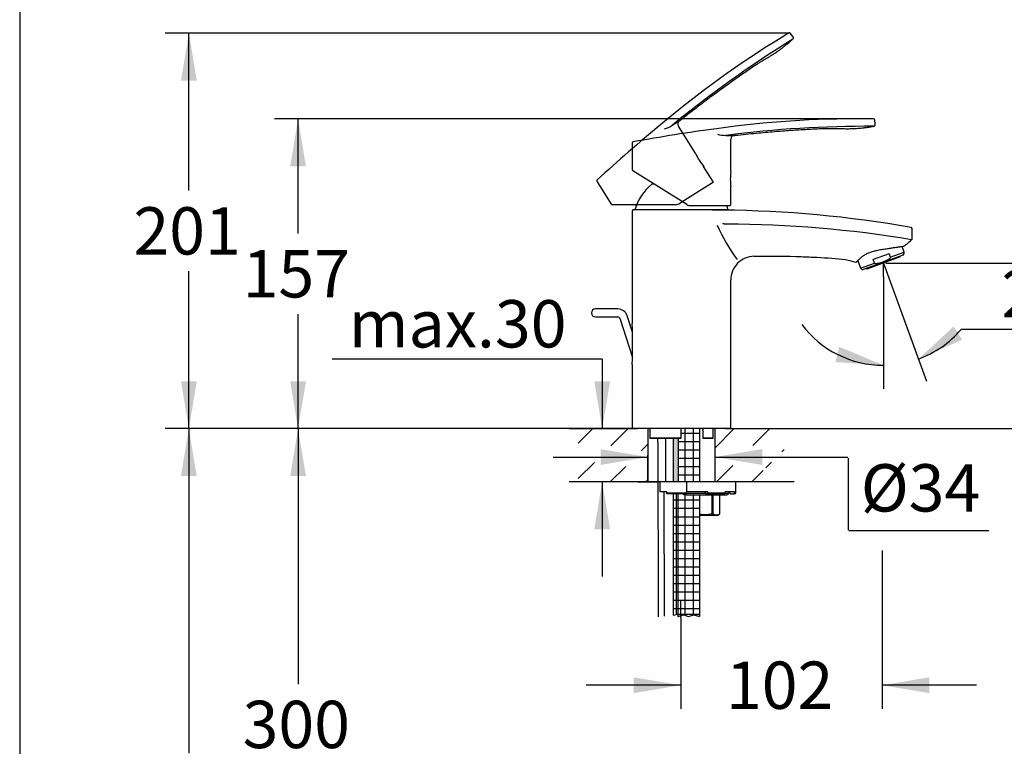
# Model space of a CAD drawing. Units: millimetres. Extents: x 7 to 203, y 4 to 291.
# Drawn here: x 7 to 132, y 124 to 216 of the extents above; entities that cross this region are included whole.
import ezdxf
from ezdxf.enums import TextEntityAlignment as Align
from ezdxf.lldxf.tags import DXFTag

# ---------------------------------------------------------------- set-up
doc = ezdxf.new("R2010")
doc.units = ezdxf.units.MM
for name, color, linetype in [('Layer13', 7, 'Continuous'), ('Layer15', 7, 'Continuous'), ('Layer17', 7, 'Continuous'), ('Layer18', 7, 'Continuous'), ('Layer2', 7, 'Continuous'), ('Layer3', 7, 'Continuous'), ('Standard', 7, 'Continuous')]:
    doc.layers.add(name, color=color, linetype=linetype)
doc.styles.add('SEACAD_Arial', font='arial.ttf')
tags = doc.linetypes.add('CENTER2', pattern=[28.575, 19.05, -3.175, 3.175, -3.175]).pattern_tags.tags
tags[10:11] = [DXFTag(74, 4), DXFTag(75, 0), DXFTag(340, '0'), DXFTag(46, 0.0), DXFTag(50, 0.0), DXFTag(44, 0.0), DXFTag(45, 0.0)]
tags[8:9] = [DXFTag(74, 4), DXFTag(75, 0), DXFTag(340, '0'), DXFTag(46, 0.0), DXFTag(50, 0.0), DXFTag(44, 0.0), DXFTag(45, 0.0)]
tags[6:7] = [DXFTag(74, 4), DXFTag(75, 0), DXFTag(340, '0'), DXFTag(46, 0.0), DXFTag(50, 0.0), DXFTag(44, 0.0), DXFTag(45, 0.0)]
tags[4:5] = [DXFTag(74, 4), DXFTag(75, 0), DXFTag(340, '0'), DXFTag(46, 0.0), DXFTag(50, 0.0), DXFTag(44, 0.0), DXFTag(45, 0.0)]
tags = doc.linetypes.add('HIDDEN2', pattern=[4.7625, 3.175, -1.5875]).pattern_tags.tags
tags[6:7] = [DXFTag(74, 4), DXFTag(75, 0), DXFTag(340, '0'), DXFTag(46, 0.0), DXFTag(50, 0.0), DXFTag(44, 0.0), DXFTag(45, 0.0)]
tags[4:5] = [DXFTag(74, 4), DXFTag(75, 0), DXFTag(340, '0'), DXFTag(46, 0.0), DXFTag(50, 0.0), DXFTag(44, 0.0), DXFTag(45, 0.0)]
doc.dimstyles.new('TPI_1_4', dxfattribs={"dimtxt": 6, "dimasz": 6, "dimexe": 3, "dimexo": 0, "dimgap": 1.5, "dimtad": 0, "dimtih": 1, "dimtoh": 1, "dimdec": 0, "dimlfac": 4, "dimtxsty": 'SEACAD_Arial', "dimblk1": '_SE_FILLED', "dimblk2": '_SE_FILLED', "dimsah": 1, "dimcen": 3, "dimadec": 0, "dimazin": 0, "dimtfac": 0.7, "dimtdec": 3, "dimtofl": 0, "dimtmove": 0, "dimatfit": 3, "dimfxl": 1, "dimtolj": 1, "dimarcsym": 0})

# ---------------------------------------------------------------- blocks, each defined once
blk = doc.blocks.new('DMBLK1')
at = {"layer": 'Layer3', "linetype": 'Continuous'}
for points in [[(40.92, 197.88), (42.92, 197.88), (41.92, 203.88)], [(40.92, 170.62), (41.92, 164.62), (42.92, 170.62)]]:
    blk.add_hatch(color=7, dxfattribs=at).paths.add_polyline_path(points)
at = {"layer": 'Layer3', "color": 7, "linetype": 'Continuous'}
for p, q in [((114.97, 203.88), (38.92, 203.88)), ((41.92, 189.35), (41.92, 203.88)), ((41.92, 164.62), (41.92, 179.15)), ((84.33, 164.62), (38.92, 164.62))]:
    blk.add_line(p, q, dxfattribs=at)
at = {"layer": 'Layer3', "color": 7, "linetype": 'Continuous', "style": 'SEACAD_Arial'}
blk.add_text('157', height=6, dxfattribs=at).set_placement((34.88, 187.25), align=Align.TOP_LEFT)
blk = doc.blocks.new('_SE_FILLED')
at = {"color": 0}
blk.add_line((0, 0), (-1, 0), dxfattribs=at)
blk.add_solid([(0, 0), (-1, -0.1665), (-1, 0.1665), (0, 0)], dxfattribs=at)
blk = doc.blocks.new('DMBLK2')
at = {"layer": 'Layer3', "linetype": 'Continuous'}
for points in [[(79.51, 170.62), (80.51, 164.62), (81.51, 170.62)], [(79.51, 151.87), (81.51, 151.87), (80.51, 157.87)]]:
    blk.add_hatch(color=7, dxfattribs=at).paths.add_polyline_path(points)
at = {"layer": 'Layer3', "color": 7, "linetype": 'Continuous'}
for p, q in [((80.51, 173.41), (46.26, 173.41)), ((80.51, 173.41), (80.51, 164.62)), ((84.33, 164.62), (77.51, 164.62)), ((91.2, 157.87), (77.51, 157.87)), ((80.51, 157.87), (80.51, 145.87))]:
    blk.add_line(p, q, dxfattribs=at)
at = {"layer": 'Layer3', "color": 7, "linetype": 'Continuous', "style": 'SEACAD_Arial'}
blk.add_text('max.30', height=6, dxfattribs=at).set_placement((48.36, 180.91), align=Align.TOP_LEFT)
blk = doc.blocks.new('DMBLK3')
at = {"layer": 'Layer3', "linetype": 'Continuous'}
for points in [[(27.07, 208.75), (29.07, 208.75), (28.07, 214.75)], [(27.07, 170.62), (28.07, 164.62), (29.07, 170.62)]]:
    blk.add_hatch(color=7, dxfattribs=at).paths.add_polyline_path(points)
at = {"layer": 'Layer3', "color": 7, "linetype": 'Continuous'}
for p, q in [((104.37, 214.75), (25.07, 214.75)), ((28.07, 194.79), (28.07, 214.75)), ((28.07, 164.62), (28.07, 184.59)), ((76.32, 164.62), (25.07, 164.62))]:
    blk.add_line(p, q, dxfattribs=at)
at = {"layer": 'Layer3', "color": 7, "linetype": 'Continuous', "style": 'SEACAD_Arial'}
blk.add_text('201', height=6, dxfattribs=at).set_placement((21.03, 192.69), align=Align.TOP_LEFT)
blk = doc.blocks.new('DMBLK6')
at = {"layer": 'Layer3', "linetype": 'Continuous'}
for points in [[(125.09, 177.56), (120.62, 173.43), (126.19, 175.89)], [(110.12, 173.06), (116.19, 172.65), (110.58, 175)]]:
    blk.add_hatch(color=7, dxfattribs=at).paths.add_polyline_path(points)
at = {"layer": 'Layer3', "color": 7, "linetype": 'Continuous'}
for p, q in [((116.19, 183.85), (116.19, 169.65)), ((116.53, 184.67), (121.65, 170.62)), ((126.06, 177.21), (146.04, 177.21))]:
    blk.add_line(p, q, dxfattribs=at)
for start, end in [(216.9354, 270), (290, 319.5812)]:
    blk.add_arc((116.19, 185.61), 12.96, start, end, dxfattribs=at)
at = {"layer": 'Layer3', "color": 7, "linetype": 'Continuous', "style": 'SEACAD_Arial'}
blk.add_text('20°', height=6, dxfattribs=at).set_placement((131.16, 184.71), align=Align.TOP_LEFT)
blk = doc.blocks.new('DMBLK7')
at = {"layer": 'Layer3', "linetype": 'Continuous'}
for points in [[(80.31, 160.02), (86.31, 161.02), (80.31, 162.02)], [(100.82, 160.02), (100.82, 162.02), (94.82, 161.02)]]:
    blk.add_hatch(color=7, dxfattribs=at).paths.add_polyline_path(points)
at = {"layer": 'Layer3', "color": 7, "linetype": 'Continuous'}
for p, q in [((86.31, 161.27), (86.31, 158.02)), ((74.31, 161.02), (86.31, 161.02)), ((94.82, 161.02), (111.66, 161.02))]:
    blk.add_line(p, q, dxfattribs=at)
blk = doc.blocks.new('DMBLK8')
at = {"layer": 'Layer3', "linetype": 'Continuous'}
for points in [[(27.06, 158.62), (29.06, 158.62), (28.06, 164.62)], [(27.06, 78.12), (28.06, 72.12), (29.06, 78.12)]]:
    blk.add_hatch(color=7, dxfattribs=at).paths.add_polyline_path(points)
at = {"layer": 'Layer3', "color": 7, "linetype": 'Continuous'}
for p, q in [((84.33, 164.62), (25.06, 164.62)), ((28.06, 164.62), (28.06, 123.47)), ((28.06, 113.27), (28.06, 72.12)), ((85.15, 72.12), (25.06, 72.12))]:
    blk.add_line(p, q, dxfattribs=at)
at = {"layer": 'Layer3', "color": 7, "linetype": 'Continuous', "style": 'SEACAD_Arial'}
blk.add_text('370', height=6, dxfattribs=at).set_placement((21.02, 121.37), align=Align.TOP_LEFT)
blk = doc.blocks.new('DMBLK9')
at = {"layer": 'Layer3', "linetype": 'Continuous'}
for points in [[(153.54, 191.61), (151.54, 191.61), (152.54, 185.61)], [(153.54, 158.62), (152.54, 164.62), (151.54, 158.62)]]:
    blk.add_hatch(color=7, dxfattribs=at).paths.add_polyline_path(points)
at = {"layer": 'Layer3', "color": 7, "linetype": 'Continuous'}
for p, q in [((152.54, 185.61), (152.54, 197.61)), ((125.71, 185.61), (155.54, 185.61)), ((104.87, 164.62), (155.54, 164.62)), ((152.54, 152.62), (152.54, 164.62))]:
    blk.add_line(p, q, dxfattribs=at)
at = {"layer": 'Layer3', "color": 7, "linetype": 'Continuous', "style": 'SEACAD_Arial'}
blk.add_text('84', height=6, dxfattribs=at).set_placement((147.84, 178.12), align=Align.TOP_LEFT)
blk = doc.blocks.new('DMBLK11')
at = {"layer": 'Layer3', "linetype": 'Continuous'}
for points in [[(84.49, 131.09), (90.49, 132.09), (84.49, 133.09)], [(122.02, 131.09), (122.02, 133.09), (116.02, 132.09)]]:
    blk.add_hatch(color=7, dxfattribs=at).paths.add_polyline_path(points)
at = {"layer": 'Layer3', "color": 7, "linetype": 'Continuous'}
for p, q in [((116.02, 147.57), (116.02, 129.09)), ((90.49, 140.68), (90.49, 129.09)), ((90.49, 132.09), (78.49, 132.09)), ((128.02, 132.09), (116.02, 132.09))]:
    blk.add_line(p, q, dxfattribs=at)
at = {"layer": 'Layer3', "color": 7, "linetype": 'Continuous', "style": 'SEACAD_Arial'}
blk.add_text('102', height=6, dxfattribs=at).set_placement((96.21, 135.09), align=Align.TOP_LEFT)
blk = doc.blocks.new('DMBLK13')
at = {"layer": 'Layer3', "linetype": 'Continuous'}
for points in [[(40.92, 158.62), (42.92, 158.62), (41.92, 164.62)], [(40.92, 95.62), (41.92, 89.62), (42.92, 95.62)]]:
    blk.add_hatch(color=7, dxfattribs=at).paths.add_polyline_path(points)
at = {"layer": 'Layer3', "color": 7, "linetype": 'Continuous'}
for p, q in [((76.32, 164.62), (38.92, 164.62)), ((41.92, 164.62), (41.92, 132.22)), ((41.92, 122.02), (41.92, 89.62)), ((82.75, 89.62), (38.92, 89.62))]:
    blk.add_line(p, q, dxfattribs=at)
at = {"layer": 'Layer3', "color": 7, "linetype": 'Continuous', "style": 'SEACAD_Arial'}
blk.add_text('300', height=6, dxfattribs=at).set_placement((34.88, 130.12), align=Align.TOP_LEFT)

msp = doc.modelspace()

# ---------------------------------------------------------------- hatches: boundary and pattern name
at = {"layer": 'Layer15', "linetype": 'Continuous'}
h = msp.add_hatch(dxfattribs=at)
h.set_pattern_fill('LINE', angle=45, style=0)
h.paths.add_polyline_path([(79.867, 162.706), (86.315, 161.646), (86.328, 164.623), (85.004, 164.623), (84.329, 164.623), (77.462, 164.623), (77.462, 161.646), (79.867, 161.646)])
h = msp.add_hatch(dxfattribs=at)
h.set_pattern_fill('NET', scale=0.333333, style=0)
edge = h.paths.add_edge_path()
edge.add_line((90.129, 163.373), (90.129, 157.873))
edge.add_line((90.129, 157.873), (91.204, 157.873))
edge.add_line((91.204, 157.873), (92.879, 157.873))
edge.add_line((92.879, 157.873), (92.879, 164.623))
edge.add_line((92.879, 164.623), (90.54, 164.623))
edge.add_line((90.54, 164.623), (90.54, 163.397))
edge.add_arc((90.489, 163.397), 0.0507, 331.43433, 360, ccw=False)
edge.add_line((90.534, 163.373), (90.129, 163.373))
h = msp.add_hatch(dxfattribs=at)
h.set_pattern_fill('LINE', angle=45, style=0)
h.paths.add_polyline_path([(94.825, 161.691), (101.243, 162.746), (101.243, 161.687), (103.592, 161.687), (103.592, 164.623), (96.829, 164.623), (96.153, 164.623), (94.825, 164.623)])
msp.add_hatch(color=7, dxfattribs=at).paths.add_polyline_path([(90.129, 157.873), (90.129, 163.373), (89.504, 163.373), (89.504, 157.873)])
h = msp.add_hatch(dxfattribs=at)
h.set_pattern_fill('LINE', angle=45, style=0)
edge = h.paths.add_edge_path()
edge.add_line((77.462, 157.863), (85.056, 157.863))
edge.add_line((85.056, 157.863), (86.297, 157.863))
edge.add_line((86.297, 157.863), (86.308, 160.3))
edge.add_line((86.308, 160.3), (79.826, 159.2))
edge.add_line((79.826, 159.2), (79.826, 160.341))
edge.add_line((79.826, 160.341), (77.462, 160.341))
edge.add_line((77.462, 160.341), (77.462, 157.823))
h = msp.add_hatch(dxfattribs=at)
h.set_pattern_fill('LINE', angle=45, style=0)
edge = h.paths.add_edge_path()
edge.add_line((97.454, 157.873), (96.153, 157.873))
edge.add_line((96.153, 157.873), (103.592, 157.863))
edge.add_line((103.592, 157.863), (103.592, 160.382))
edge.add_line((103.592, 160.382), (101.284, 160.382))
edge.add_line((101.284, 160.382), (101.284, 159.241))
edge.add_line((101.284, 159.241), (94.825, 160.337))
edge.add_line((94.825, 160.337), (94.825, 157.873))
edge.add_line((94.825, 157.873), (96.153, 157.873))
h = msp.add_hatch(dxfattribs=at)
h.set_pattern_fill('NET', scale=0.333333, style=0)
h.paths.add_polyline_path([(89.516, 156.373), (89.516, 140.96), (90.115, 141.118), (90.115, 156.373)])
h = msp.add_hatch(dxfattribs=at)
h.set_pattern_fill('NET', scale=0.333333, style=0)
edge = h.paths.add_edge_path()
edge.add_line((90.115, 156.373), (90.115, 140.807))
edge.add_line((90.115, 140.807), (90.866, 141.004))
edge.add_line((90.866, 141.004), (91.468, 140.803))
edge.add_line((91.468, 140.803), (92.157, 141.004))
edge.add_line((92.157, 141.004), (92.851, 140.803))
edge.add_line((92.851, 140.803), (92.876, 156.248))
edge.add_line((92.876, 156.248), (91.204, 156.248))
edge.add_line((91.204, 156.248), (90.954, 156.248))
edge.add_arc((90.954, 156.498), 0.25, 210, 270, ccw=False)
edge.add_line((90.737, 156.373), (90.115, 156.373))

# ---------------------------------------------------------------- linework, layer by layer
at = {"layer": 'Layer13', "color": 7, "linetype": 'Continuous'}
for p, q in [((76.322, 164.623), (85.004, 164.623)), ((96.829, 164.623), (84.329, 164.623)), ((86.297, 157.909), (86.328, 164.623)), ((94.825, 157.873), (94.825, 164.623)), ((96.153, 164.623), (104.867, 164.623)), ((85.056, 157.863), (76.322, 157.863)), ((85.056, 157.863), (87.579, 157.863)), ((91.204, 157.873), (87.829, 157.873)), ((97.454, 157.873), (91.204, 157.873)), ((104.867, 157.863), (96.153, 157.863))]:
    msp.add_line(p, q, dxfattribs=at)
at = {"layer": 'Layer15', "color": 7, "linetype": 'Continuous'}
for p, q in [((84.329, 192.236), (84.329, 177.931)), ((96.491, 192.361), (84.666, 192.361)), ((96.304, 192.305), (96.304, 192.361)), ((119.82, 188.69), (119.82, 190.001)), ((118.827, 186.991), (118.562, 187.721)), ((118.682, 186.623), (113.631, 184.785)), ((118.305, 186.38), (114.076, 184.841)), ((116.903, 186.774), (114.897, 186.044)), ((116.903, 186.774), (117.059, 186.347)), ((118.305, 186.38), (118.271, 186.474)), ((118.682, 186.623), (118.784, 186.745)), ((112.94, 185.916), (113.283, 184.973)), ((114.042, 184.935), (114.076, 184.841)), ((115.052, 185.617), (114.897, 186.044)), ((116.191, 185.61), (116.534, 184.668)), ((113.475, 184.813), (113.631, 184.785)), ((96.829, 164.623), (96.829, 183.476)), ((84.329, 172.762), (84.329, 164.623)), ((86.546, 164.401), (86.546, 163.446)), ((90.54, 163.397), (90.54, 164.623)), ((92.879, 157.873), (92.879, 164.623)), ((93.292, 164.623), (93.292, 163.373)), ((94.609, 163.446), (94.609, 164.402)), ((86.547, 163.448), (90.489, 163.448)), ((86.607, 163.375), (86.609, 163.373)), ((90.534, 163.373), (86.609, 163.373)), ((89.504, 163.373), (89.504, 157.873)), ((90.129, 163.373), (90.129, 157.873)), ((93.292, 163.373), (93.293, 163.373)), ((94.545, 163.373), (93.293, 163.373)), ((93.376, 163.448), (94.607, 163.448)), ((86.315, 161.646), (86.308, 160.3)), ((89.516, 156.373), (89.516, 140.96)), ((90.115, 156.373), (90.115, 140.807)), ((92.876, 156.248), (92.851, 140.803)), ((89.516, 140.96), (90.117, 141.119)), ((90.101, 140.803), (90.866, 141.004)), ((90.866, 141.004), (91.468, 140.803)), ((91.468, 140.803), (92.157, 141.004)), ((92.157, 141.004), (92.851, 140.803))]:
    msp.add_line(p, q, dxfattribs=at)
at = {"layer": 'Layer15', "color": 7}
for p, q in [((117.059, 186.347), (118.827, 186.991)), ((113.283, 184.973), (115.052, 185.617)), ((86.546, 164.373), (86.547, 164.373)), ((86.547, 164.623), (86.547, 163.448)), ((94.607, 163.448), (94.607, 164.623)), ((94.607, 164.373), (94.609, 164.373))]:
    msp.add_line(p, q, dxfattribs=at)
at = {"layer": 'Layer15', "color": 7, "linetype": 'Continuous'}
for centre, radius, start, end in [((90.579, 190.761), 6.125, 127.752, 164.85727), ((90.579, 190.761), 6.125, 15.14273, 20.65733), ((86.835, -981.72), 1174.084, 89.648027, 90.116193), ((92.249, -20.578), 212.927, 89.04394, 89.51607), ((94.506, 46.853), 145.472, 80.0199, 89.48986), ((119.688, 190.006), 0.121, 70.14985, 76.31839), ((119.688, 190.007), 0.121, 357.03625, 76.33357), ((119.695, 190.001), 0.125, 0, 74.26088), ((118.593, 186.906), 0.25, 320, 20), ((112.71, 185.854), 0.125, 253.30153, 326.0589), ((113.518, 185.059), 0.25, 200, 260), ((86.296, 164.373), 0.25, 0, 14.47751), ((90.79, 164.373), 0.25, 165.52249, 180), ((93.042, 164.373), 0.25, 0, 7.57052), ((94.859, 164.373), 0.25, 165.52249, 180), ((82.647, 162.922), 4.931, 0, 5.24341), ((82.647, 162.922), 5.931, 0, 4.3575), ((90.489, 163.397), 0.0507, 331.43433, 90.24477)]:
    msp.add_arc(centre, radius, start, end, dxfattribs=at)
at = {"layer": 'Layer15', "color": 7}
for centre, radius, start, end in [((113.889, 198.415), 20.416, 203.02274, 217.29219), ((95.709, 43.49), 147.066, 80.58254, 89.77814)]:
    msp.add_arc(centre, radius, start, end, dxfattribs=at)
for centre, major_axis, ratio, start_param, end_param in [((117.45, 187.698), (-0.018, 0.124), 0.5868145, 3.1276368, 3.7880151), ((86.305, 164.373), (0, -0.25), 0.9685157, 1.5707963, 1.8234766), ((94.849, 164.373), (0, -0.25), 0.9678635, 4.4597087, 4.712389)]:
    msp.add_ellipse(centre, major_axis=major_axis, ratio=ratio, start_param=start_param, end_param=end_param, dxfattribs=at)
at = {"layer": 'Layer15', "color": 7, "linetype": 'Continuous'}
for points, knots in [([(84.454, 192.361), (84.421, 192.361), (84.388, 192.347), (84.342, 192.301), (84.329, 192.269), (84.329, 192.236)], [0, 0, 0, 0, 0.5, 0.5, 1, 1, 1, 1]), ([(112.806, 185.778), (112.806, 185.778), (112.807, 185.778), (112.812, 185.784), (112.832, 185.805), (112.874, 185.848), (112.938, 185.914), (113.024, 186), (113.129, 186.105), (113.257, 186.225), (113.41, 186.357), (113.585, 186.494), (113.779, 186.629), (113.989, 186.756), (114.212, 186.869), (114.446, 186.966), (114.692, 187.05), (114.951, 187.125), (115.226, 187.193), (115.515, 187.255), (115.814, 187.311), (116.116, 187.362), (116.414, 187.411), (116.706, 187.457), (116.986, 187.499), (117.247, 187.538), (117.391, 187.558), (117.467, 187.569)], [0, 0, 0, 0, 0.00377459, 0.02324159, 0.05735055, 0.09849603, 0.14106093, 0.18363831, 0.22618575, 0.2715528, 0.31735824, 0.36306226, 0.40784984, 0.4511629, 0.49276102, 0.53273611, 0.57159239, 0.61148294, 0.65283623, 0.69556621, 0.73943021, 0.78403698, 0.82889012, 0.8729705, 0.91778957, 0.96281429, 1, 1, 1, 1]), ([(117.465, 187.569), (117.498, 187.574), (117.606, 187.589), (117.794, 187.614), (118.009, 187.642), (118.203, 187.668), (118.371, 187.691), (118.507, 187.711), (118.61, 187.728), (118.689, 187.741), (118.745, 187.751), (118.768, 187.754), (118.774, 187.755), (118.776, 187.756), (118.778, 187.756), (118.781, 187.757), (118.786, 187.758), (118.802, 187.763), (118.82, 187.77), (118.83, 187.78), (118.831, 187.781)], [0, 0, 0, 0, 0.0359277, 0.1393826, 0.2430207, 0.3463684, 0.4492316, 0.5517131, 0.6394641, 0.7308799, 0.8306408, 0.9314468, 0.9570586, 0.9722004, 0.9784654, 0.9808268, 0.9827834, 0.9856121, 0.9984257, 1, 1, 1, 1]), ([(118.564, 187.721), (118.592, 187.725), (118.649, 187.735), (118.716, 187.746), (118.754, 187.752), (118.769, 187.755), (118.772, 187.755), (118.772, 187.755)], [0, 0, 0, 0, 0.2105233, 0.48369839, 0.76010389, 0.89935399, 1, 1, 1, 1]), ([(118.713, 187.761), (118.711, 187.761), (118.705, 187.764), (118.698, 187.767), (118.694, 187.769)], [0, 0, 0, 0, 0.2774506, 1, 1, 1, 1]), ([(118.851, 187.804), (118.949, 187.874), (119.258, 188.102), (119.577, 188.371), (119.773, 188.574)], [0, 0, 0, 0, 0.319234, 1, 1, 1, 1]), ([(99.772, 186.476), (99.385, 186.468), (98.998, 186.385), (98.285, 186.078), (97.959, 185.854), (97.416, 185.301), (97.199, 184.97), (96.905, 184.252), (96.829, 183.864), (96.829, 183.476)], [0, 0, 0, 0, 0.25, 0.25, 0.5, 0.5, 0.75, 0.75, 1, 1, 1, 1]), ([(99.772, 186.476), (101.896, 186.515), (104.629, 186.488), (108.41, 186.308), (110.932, 186.201), (112.277, 185.854), (112.674, 185.735)], [0, 0, 0, 0, 0.4132184, 0.5624614, 0.8609475, 1, 1, 1, 1]), ([(117.059, 186.347), (117.066, 186.328), (117.065, 186.305), (117.055, 186.264), (117.045, 186.245), (117.01, 186.192), (116.98, 186.162), (116.884, 186.082), (116.811, 186.039), (116.737, 186)], [0, 0, 0, 0, 0.125, 0.125, 0.25, 0.25, 0.5, 0.5, 1, 1, 1, 1]), ([(115.522, 185.558), (115.44, 185.54), (115.357, 185.526), (115.231, 185.526), (115.189, 185.529), (115.129, 185.547), (115.109, 185.556), (115.074, 185.58), (115.059, 185.597), (115.052, 185.617)], [0, 0, 0, 0, 0.5, 0.5, 0.75, 0.75, 0.875, 0.875, 1, 1, 1, 1]), ([(116.737, 186), (116.544, 185.9), (116.347, 185.812), (115.942, 185.664), (115.734, 185.605), (115.522, 185.558)], [0, 0, 0, 0, 0.5, 0.5, 1, 1, 1, 1]), ([(86.547, 163.448), (86.545, 163.448), (86.546, 163.444), (86.552, 163.434), (86.557, 163.427), (86.576, 163.405), (86.591, 163.389), (86.607, 163.375)], [0, 0, 0, 0, 0.25, 0.25, 0.5, 0.5, 1, 1, 1, 1]), ([(93.376, 163.448), (93.368, 163.448), (93.357, 163.444), (93.338, 163.433), (93.33, 163.426), (93.307, 163.404), (93.297, 163.387), (93.293, 163.373)], [0, 0, 0, 0, 0.25, 0.25, 0.5, 0.5, 1, 1, 1, 1]), ([(94.545, 163.373), (94.562, 163.387), (94.578, 163.404), (94.597, 163.426), (94.602, 163.433), (94.609, 163.444), (94.61, 163.448), (94.607, 163.448)], [0, 0, 0, 0, 0.5, 0.5, 0.75, 0.75, 1, 1, 1, 1])]:
    msp.add_open_spline(points, degree=3, knots=knots, dxfattribs=at)
at = {"layer": 'Layer15', "color": 7}
msp.add_open_spline([(95.8, 190.677), (95.8, 190.672), (95.803, 190.667), (95.81, 190.659), (95.814, 190.656), (95.827, 190.647), (95.837, 190.643), (95.866, 190.631), (95.886, 190.625), (95.947, 190.609), (95.988, 190.6), (96.071, 190.585), (96.112, 190.578), (96.196, 190.566), (96.237, 190.56), (96.279, 190.555)], degree=3, knots=[0, 0, 0, 0, 0.03125, 0.03125, 0.0625, 0.0625, 0.125, 0.125, 0.25, 0.25, 0.5, 0.5, 0.75, 0.75, 1, 1, 1, 1], dxfattribs=at)
at = {"layer": 'Layer15', "color": 7, "linetype": 'Continuous'}
msp.add_rational_spline([(119.82, 188.69), (119.82, 188.622), (119.773, 188.574)], [1, 0.927054232223, 1], degree=2, dxfattribs=at)
at = {"layer": 'Layer17', "color": 7, "linetype": 'Continuous'}
for p, q in [((87.829, 157.873), (87.829, 156.623)), ((97.454, 156.498), (97.454, 157.873)), ((88.704, 156.623), (87.829, 156.623)), ((88.704, 156.498), (88.704, 156.623)), ((88.704, 156.373), (88.704, 156.498)), ((91.204, 156.373), (88.704, 156.373)), ((91.204, 156.248), (90.954, 156.248)), ((93.894, 156.623), (91.204, 156.623)), ((91.204, 156.498), (91.204, 156.623)), ((91.204, 156.498), (91.204, 156.373)), ((91.204, 156.248), (96.329, 156.248)), ((93.572, 156.623), (93.679, 156.373)), ((93.679, 156.373), (93.841, 156.373)), ((95.997, 156.373), (93.841, 156.373)), ((93.894, 156.498), (93.894, 156.623)), ((94.463, 153.81), (94.463, 156.248)), ((94.544, 156.248), (94.544, 153.81)), ((95.428, 153.81), (95.428, 156.248)), ((95.429, 153.81), (95.429, 156.248)), ((97.294, 156.623), (96.095, 156.623)), ((96.095, 156.498), (96.095, 156.623)), ((96.563, 156.623), (96.806, 156.373)), ((96.806, 156.373), (97.172, 156.373)), ((97.329, 156.373), (97.172, 156.373)), ((97.294, 156.498), (97.294, 156.623)), ((94.463, 153.81), (94.544, 153.81)), ((95.104, 153.623), (95.429, 153.81)), ((95.428, 153.81), (95.429, 153.81)), ((95.104, 153.623), (92.879, 153.623))]:
    msp.add_line(p, q, dxfattribs=at)
at = {"layer": 'Layer17', "color": 7}
for p, q in [((91.204, 157.873), (91.204, 156.623)), ((88.704, 156.498), (91.204, 156.498)), ((90.954, 156.373), (90.954, 156.248)), ((91.204, 156.435), (93.652, 156.435)), ((91.204, 156.373), (91.204, 156.248)), ((93.894, 156.498), (96.095, 156.498)), ((96.082, 156.435), (96.571, 156.435)), ((97.294, 156.498), (97.454, 156.498))]:
    msp.add_line(p, q, dxfattribs=at)
at = {"layer": 'Layer17', "color": 7, "linetype": 'Continuous'}
for centre, radius, start, end in [((90.954, 156.498), 0.25, 210, 270), ((96.329, 156.498), 0.25, 270, 345.52249), ((96.813, 156.373), 0.25, 135.32247, 165.52249), ((97.329, 156.498), 0.125, 270, 0), ((94.986, 154.505), 0.824, 237.53104, 302.46896)]:
    msp.add_arc(centre, radius, start, end, dxfattribs=at)
for centre, major_axis, ratio, start_param, end_param in [((93.841, 156.498), (0, -0.125), 0.4305111, 0, 1.5707963), ((95.997, 156.498), (0, 0.125), 0.7826082, 3.1415927, 4.712389), ((97.172, 156.498), (0, -0.125), 0.9743701, 0, 1.5707963)]:
    msp.add_ellipse(centre, major_axis=major_axis, ratio=ratio, start_param=start_param, end_param=end_param, dxfattribs=at)
msp.add_open_spline([(94.463, 153.81), (94.319, 153.771), (94.171, 153.738), (93.876, 153.693), (93.728, 153.681), (93.504, 153.681), (93.429, 153.683), (93.279, 153.695), (93.204, 153.704), (93.045, 153.729), (92.96, 153.745), (92.876, 153.764)], degree=3, knots=[0, 0, 0, 0, 0.2793891, 0.2793891, 0.5587782, 0.5587782, 0.6984727, 0.6984727, 0.8381673, 0.8381673, 1, 1, 1, 1], dxfattribs=at)
at = {"layer": 'Layer18', "color": 7, "linetype": 'Continuous'}
for p, q in [((82.494, 179.792), (79.652, 179.792)), ((79.652, 178.792), (82.494, 178.792)), ((84.355, 176.861), (83.683, 178.928)), ((82.732, 178.619), (84.355, 173.626)), ((87.579, 162.922), (87.603, 140.748)), ((88.579, 157.873), (88.579, 162.922)), ((88.425, 140.83), (88.388, 156.623))]:
    msp.add_line(p, q, dxfattribs=at)
for centre, radius, start, end in [((79.652, 179.292), 0.5, 90, 270), ((82.494, 178.542), 1.25, 18, 90), ((82.494, 178.542), 0.25, 18, 90), ((7.309, 175.347), 77.063, 358.07777, 1.92223)]:
    msp.add_arc(centre, radius, start, end, dxfattribs=at)
at = {"layer": 'Layer2', "color": 7, "linetype": 'HIDDEN2'}
for p, q in [((104.714, 214.328), (104.37, 214.752)), ((89.428, 203.098), (89.4, 203.076)), ((92.383, 199.475), (90.191, 202.984)), ((90.287, 202.7), (90.259, 202.678)), ((94.567, 195.977), (93.383, 197.873)), ((79.827, 195.975), (81.648, 193.062)), ((91.013, 193.609), (94.527, 195.805)), ((89.829, 193.004), (81.753, 193.004)), ((84.959, 192.996), (84.726, 192.85)), ((90.126, 193.065), (90.227, 193.118))]:
    msp.add_line(p, q, dxfattribs=at)
at = {"layer": 'Layer2', "color": 7, "linetype": 'Continuous'}
for p, q in [((115.161, 203.226), (115.094, 203.768)), ((96.833, 197.164), (96.834, 201.302)), ((84.331, 200.85), (84.331, 197.415)), ((91.238, 193.03), (84.389, 197.309)), ((87.104, 195.604), (86.829, 195.604)), ((96.831, 193.041), (96.832, 195.276)), ((91.522, 192.924), (91.636, 192.916)), ((92.562, 192.916), (96.706, 192.916))]:
    msp.add_line(p, q, dxfattribs=at)
at = {"layer": 'Layer2', "color": 7}
msp.add_line((96.247, 201.803), (96.212, 201.799), dxfattribs=at)
at = {"layer": 'Layer2', "color": 7, "linetype": 'HIDDEN2'}
for centre, radius, start, end in [((168.59, 107.527), 125.092, 120.97496, 129.59441), ((179.168, 93.443), 141.695, 121.71231, 129.29594), ((199.147, 68.424), 174.704, 129.14307, 129.53415), ((90.616, 203.249), 0.5, 128.21922, 212.0049), ((237.932, 22.343), 234.933, 129.67582, 132.29), ((87.313, 206.398), 3.923, 286.11021, 302.14826), ((98.844, 202.392), 7.09, 204.29805, 219.66201), ((79.934, 196.041), 0.125, 132.18714, 211.88005), ((94.461, 195.911), 0.125, 302, 32.39224), ((81.753, 193.129), 0.125, 212.24972, 270.00085), ((89.829, 193.756), 0.752, 270.03678, 293.26922)]:
    msp.add_arc(centre, radius, start, end, dxfattribs=at)
at = {"layer": 'Layer2', "color": 7, "linetype": 'Continuous'}
for centre, radius, start, end in [((112.735, 78.804), 125.092, 88.97496, 97.59441), ((126.4, -30.181), 234.933, 97.67582, 100.29), ((117.927, 29.45), 174.704, 97.14307, 97.53415), ((97.334, 201.302), 0.5, 96.21922, 180.0049), ((84.456, 200.85), 0.125, 100.18714, 179.88005), ((84.456, 197.415), 0.125, 180.24972, 238.00085), ((103.858, 196.214), 7.09, 172.29805, 187.66201), ((91.636, 193.668), 0.752, 238.03678, 261.26922), ((96.706, 193.041), 0.125, 270, 0.39224)]:
    msp.add_arc(centre, radius, start, end, dxfattribs=at)
at = {"layer": 'Layer2', "color": 7}
for centre, radius, start, end in [((114.242, 61.255), 141.695, 89.71231, 97.29594), ((96.202, 205.722), 3.923, 254.11021, 270.14826)]:
    msp.add_arc(centre, radius, start, end, dxfattribs=at)
at = {"layer": 'Layer2', "color": 7, "linetype": 'HIDDEN2'}
for points, knots in [([(90.306, 203.642), (90.334, 203.664), (90.701, 203.955), (91.458, 204.545), (92.476, 205.331), (93.44, 206.065), (94.332, 206.736), (95.16, 207.35), (95.927, 207.911), (96.706, 208.473), (97.487, 209.03), (98.261, 209.573), (98.948, 210.045), (99.547, 210.449), (100.061, 210.786), (100.509, 211.069), (100.898, 211.304), (101.247, 211.507), (101.562, 211.686), (101.865, 211.865), (102.176, 212.058), (102.466, 212.249), (102.739, 212.436), (102.995, 212.618), (103.275, 212.822), (103.587, 213.061), (103.939, 213.343), (104.315, 213.658), (104.545, 213.861), (104.674, 213.974)], [0, 0, 0, 0, 0.0055303, 0.0836341, 0.1571817, 0.22533, 0.2882826, 0.3463668, 0.3999091, 0.4492356, 0.509003, 0.5623454, 0.6093728, 0.6501651, 0.6848034, 0.713478, 0.7397941, 0.7618837, 0.7817104, 0.8011868, 0.8215784, 0.843681, 0.8599273, 0.8775497, 0.8968613, 0.9186555, 0.9439307, 0.9736926, 1, 1, 1, 1]), ([(104.367, 214.749), (104.364, 214.753), (104.355, 214.767), (104.33, 214.783), (104.299, 214.794), (104.271, 214.797), (104.25, 214.794), (104.241, 214.792), (104.237, 214.791)], [0, 0, 0, 0, 0.0892244, 0.3606638, 0.5830653, 0.771167, 0.9271182, 1, 1, 1, 1]), ([(104.698, 213.997), (104.705, 214.004), (104.729, 214.028), (104.758, 214.086), (104.772, 214.163), (104.761, 214.239), (104.738, 214.298), (104.715, 214.32), (104.71, 214.325)], [0, 0, 0, 0, 0.0741937, 0.305335, 0.5090703, 0.7213764, 0.9487407, 1, 1, 1, 1]), ([(89.4, 203.076), (89.695, 203.258), (89.917, 203.396), (90.224, 203.59), (90.306, 203.642), (90.306, 203.642)], [0, 0, 0, 0, 0.5000998, 0.5000998, 1, 1, 1, 1])]:
    msp.add_open_spline(points, degree=3, knots=knots, dxfattribs=at)
at = {"layer": 'Layer2', "color": 7, "linetype": 'Continuous'}
for points, knots in [([(115.09, 203.767), (115.09, 203.772), (115.09, 203.788), (115.076, 203.815), (115.056, 203.841), (115.034, 203.858), (115.015, 203.867), (115.005, 203.87), (115.002, 203.871)], [0, 0, 0, 0, 0.0892244, 0.3606638, 0.5830653, 0.771167, 0.9271182, 1, 1, 1, 1]), ([(97.28, 201.798), (97.315, 201.802), (97.78, 201.855), (98.735, 201.954), (100.015, 202.081), (101.221, 202.193), (102.333, 202.289), (103.361, 202.371), (104.309, 202.441), (105.267, 202.505), (106.225, 202.563), (107.169, 202.613), (108.001, 202.65), (108.724, 202.675), (109.339, 202.688), (109.868, 202.691), (110.323, 202.684), (110.726, 202.67), (111.088, 202.656), (111.44, 202.647), (111.806, 202.646), (112.153, 202.654), (112.483, 202.668), (112.797, 202.687), (113.143, 202.712), (113.533, 202.749), (113.982, 202.801), (114.467, 202.869), (114.771, 202.919), (114.939, 202.947)], [0, 0, 0, 0, 0.0055303, 0.0836341, 0.1571817, 0.22533, 0.2882826, 0.3463668, 0.3999091, 0.4492356, 0.509003, 0.5623454, 0.6093728, 0.6501651, 0.6848034, 0.713478, 0.7397941, 0.7618837, 0.7817104, 0.8011868, 0.8215784, 0.843681, 0.8599273, 0.8775497, 0.8968613, 0.9186555, 0.9439307, 0.9736926, 1, 1, 1, 1]), ([(114.972, 202.954), (114.981, 202.956), (115.015, 202.964), (115.07, 202.997), (115.123, 203.055), (115.154, 203.126), (115.165, 203.188), (115.158, 203.219), (115.156, 203.225)], [0, 0, 0, 0, 0.0741937, 0.305335, 0.5090703, 0.7213764, 0.9487407, 1, 1, 1, 1])]:
    msp.add_open_spline(points, degree=3, knots=knots, dxfattribs=at)
at = {"layer": 'Layer2', "color": 7}
msp.add_open_spline([(96.212, 201.799), (96.558, 201.796), (96.82, 201.797), (97.183, 201.798), (97.28, 201.799), (97.28, 201.799)], degree=3, knots=[0, 0, 0, 0, 0.5000998, 0.5000998, 1, 1, 1, 1], dxfattribs=at)
at = {"layer": 'Layer2', "color": 7, "linetype": 'HIDDEN2'}
msp.add_open_spline([(90.227, 193.118), (90.494, 193.285), (90.756, 193.449), (91.013, 193.609)], degree=3, dxfattribs=at)
at = {"layer": 'Layer2', "color": 7, "linetype": 'Continuous'}
msp.add_open_spline([(91.636, 192.916), (91.951, 192.916), (92.26, 192.916), (92.562, 192.916)], degree=3, dxfattribs=at)
at = {"layer": 'Layer3', "color": 7, "linetype": 'Continuous'}
for p, q in [((116.191, 183.853), (116.191, 185.61)), ((116.504, 185.61), (125.711, 185.609))]:
    msp.add_line(p, q, dxfattribs=at)
at = {"layer": 'Layer3', "color": 7}
for p, q in [((111.704, 160.889), (111.704, 151.745)), ((111.798, 151.698), (129.568, 151.698)), ((116.016, 149.175), (116.016, 146)), ((90.117, 141.119), (92.851, 141.119))]:
    msp.add_line(p, q, dxfattribs=at)
at = {"layer": 'Layer3', "color": 7, "linetype": 'CENTER2'}
msp.add_line((90.491, 140.679), (90.491, 142.867), dxfattribs=at)
at = {"layer": 'Standard', "color": 7, "linetype": 'Continuous'}
msp.add_line((6.6, 291), (6.6, 5), dxfattribs=at)

# ---------------------------------------------------------------- texts
at = {"layer": 'Layer3', "insert": (113.321, 160.11), "char_height": 6, "width": 16.98095, "attachment_point": 1}
msp.add_mtext('{\\fArial|b0||i0||c0|p34;\\C7;\\H6.;\\W1.;Ø34}', dxfattribs=at)

# ---------------------------------------------------------------- dimensions: what is measured, and where the dimension line sits
at = {"layer": 'Layer3', "color": 7, "linetype": 'Continuous'}
for base, p1, p2, angle, text, picture, middle, dimtype in [((28.074, 214.749), (76.322, 164.623), (104.367, 214.749), 90, '\\A1;<>', 'DMBLK3', (28.074, 189.686), 160), ((41.924, 203.876), (84.329, 164.623), (114.973, 203.876), 90, '\\A1;<>', 'DMBLK1', (41.924, 184.249), 160), ((152.54, 185.609), (104.867, 164.623), (125.711, 185.609), 90, '\\A1;<>', 'DMBLK9', (152.54, 175.116), 160), ((28.061, 72.123), (84.329, 164.623), (85.15, 72.123), 90, '\\A1;<>', 'DMBLK8', (28.061, 118.373), 160), ((41.919, 89.623), (76.322, 164.623), (82.747, 89.623), 90, '\\A1;<>', 'DMBLK13', (41.919, 127.123), 160), ((86.313, 161.018), (86.313, 161.266), (94.825, 161.248), 359.87769, '\\A1;{}', 'DMBLK7', (111.656, 161.018), 161)]:
    dim = msp.add_linear_dim(base=base, p1=p1, p2=p2, angle=angle, text=text, dimstyle='TPI_1_4', dxfattribs=at)
    dim.commit()
    dim.dimension.update_dxf_attribs({"geometry": picture, "text_midpoint": middle, "dimtype": dimtype})
dim = msp.add_angular_dim_2l(base=(118.441, 172.85), line1=((116.191, 185.61), (116.191, 183.853)), line2=((116.191, 185.61), (116.534, 184.668)), text='\\A1;<>', dimstyle='TPI_1_4', dxfattribs=at)
dim.commit()
dim.dimension.update_dxf_attribs({"geometry": 'DMBLK6', "text_midpoint": (126.055, 177.209), "dimtype": 162})
dim = msp.add_linear_dim(base=(80.513, 157.873), p1=(84.329, 164.623), p2=(97.454, 157.873), angle=90, text='\\A1;max.30 {}', dimstyle='TPI_1_4', override={"dimtmove": 1}, dxfattribs=at)
dim.commit()
dim.dimension.update_dxf_attribs({"geometry": 'DMBLK2', "text_midpoint": (46.26, 173.411), "dimtype": 160})
dim = msp.add_linear_dim(base=(90.491, 132.089), p1=(116.016, 147.588), p2=(90.491, 140.679), text='\\A1;<>', dimstyle='TPI_1_4', dxfattribs=at)
dim.commit()
dim.dimension.update_dxf_attribs({"geometry": 'DMBLK11', "text_midpoint": (103.254, 132.089), "dimtype": 160})

doc.saveas('drawing.dxf')
